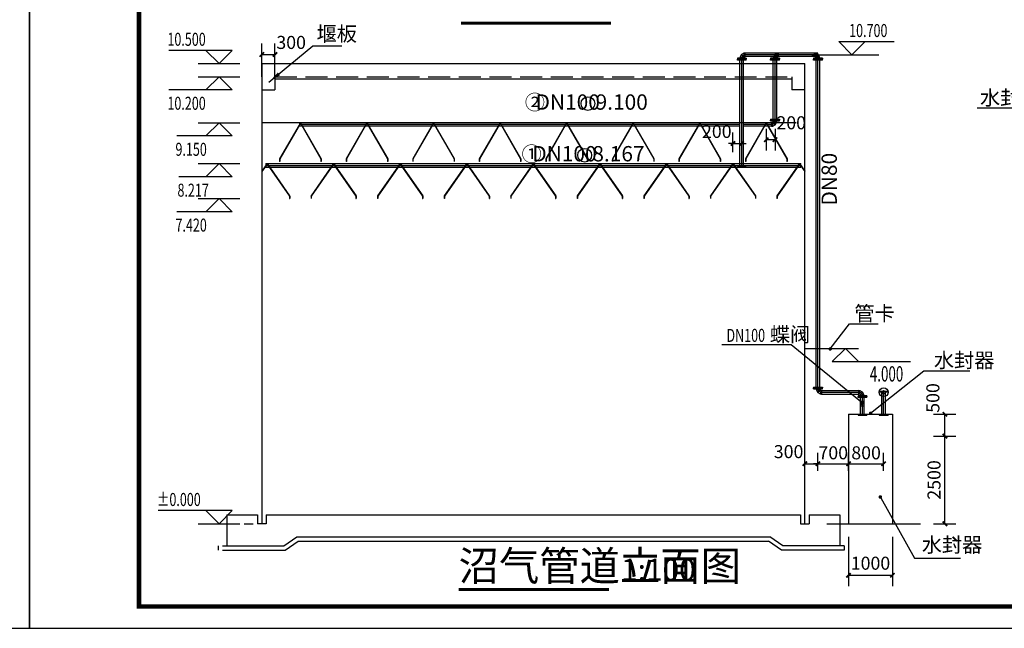
# Model space of a CAD drawing. Extents: x 350927 to 1211958, y -591585 to -549585.
# Drawn here: x 797471 to 819956, y -579285 to -565399 of the extents above; entities that cross this region are included whole.
import ezdxf
from ezdxf.enums import TextEntityAlignment as Align

# ---------------------------------------------------------------- set-up
doc = ezdxf.new("R2010")
doc.units = 0
doc.header["$LTSCALE"] = 1000
doc.header["$MEASUREMENT"] = 0
doc.linetypes.add('DASH', pattern=[0.35, 0.25, -0.1])
for name, color, linetype in [('DIM_ELEV', 3, 'Continuous'), ('DIM_LEAD', 3, 'Continuous'), ('DIM_SYMB', 3, 'Continuous'), ('EQUIP_阀门', 7, 'Continuous'), ('PIPE-双管', 4, 'Continuous'), ('PUB_DIM', 3, 'Continuous'), ('PUB_TEXT', 7, 'Continuous'), ('PUB_TITLE', 4, 'Continuous'), ('TEXT_污水', 7, 'Continuous'), ('TWT_DIM', 3, 'Continuous'), ('TWT_DOTE', 5, 'Continuous'), ('TWT_ELEV', 3, 'Continuous'), ('TWT_LEAD', 3, 'Continuous'), ('TWT_TEXT', 7, 'Continuous'), ('污水管线', 4, 'Continuous'), ('管线', 4, 'Continuous'), ('轮廓线', 140, 'Continuous')]:
    doc.layers.add(name, color=color, linetype=linetype)
doc.layers.add('设备', color=7, linetype='Continuous', lineweight=30)
doc.styles.add('_TCH_DIM', font='SIMPLEX', dxfattribs={"bigfont": 'GBCBIG'})
doc.styles.add('_TCH_DIM_T3', font='SIMPLEX', dxfattribs={"width": 0.705882, "bigfont": 'GBCBIG'})
doc.styles.add('_TWT_DIM_ELE', font='SIMPLEX', dxfattribs={"width": 0.8, "height": 3.5, "bigfont": 'HZTXT'})
doc.styles.get("Standard").update_dxf_attribs({"font": 'gbenor.shx', "bigfont": 'gbcbig.shx'})
doc.dimstyles.new('_TCH_ARCH&&100', dxfattribs={"dimtxt": 297.5, "dimasz": 100, "dimexe": 250, "dimexo": 300, "dimgap": 126.25, "dimtad": 1, "dimdec": 0, "dimzin": 0, "dimdsep": 46, "dimtxsty": '_TCH_DIM_T3', "dimblk": 'ARCHTICK', "dimcen": 0.09, "dimclrt": 7, "dimazin": 2, "dimtfac": 1, "dimtdec": 0, "dimtix": 1, "dimtmove": 2, "dimatfit": 3, "dimfxl": 1, "dimtolj": 1, "dimtzin": 0, "dimarcsym": 0})
doc.dimstyles.new('_TWT_ARCH&&100', dxfattribs={"dimtxt": 297.5, "dimasz": 100, "dimexe": 250, "dimexo": 300, "dimgap": 100, "dimtad": 1, "dimdec": 0, "dimzin": 0, "dimdsep": 46, "dimtxsty": '_TCH_DIM_T3', "dimblk": 'ARCHTICK', "dimcen": 0.09, "dimclrt": 7, "dimazin": 2, "dimtfac": 1, "dimtdec": 0, "dimtix": 1, "dimtmove": 2, "dimatfit": 3, "dimfxl": 1, "dimtolj": 1, "dimtzin": 0, "dimarcsym": 0})

# ---------------------------------------------------------------- blocks, each defined once
blk = doc.blocks.new('_ArchTick')
at = {"color": 0, "linetype": 'ByBlock', "const_width": 0.4}
blk.add_lwpolyline([(-0.5, -0.5), (0.5, 0.5)], dxfattribs=at)
blk = doc.blocks.new('*D105')
at = {"layer": 'Defpoints', "color": 0}
for p in [(816400, -576900), (817400, -576900), (817400, -578076)]:
    blk.add_point(p, dxfattribs=at)
at = {"layer": 'PUB_DIM', "color": 0, "lineweight": -2}
for p, q in [((816400, -577200), (816400, -578326)), ((817400, -577200), (817400, -578326)), ((816400, -578076), (817400, -578076))]:
    blk.add_line(p, q, dxfattribs=at)
at = {"layer": 'PUB_DIM', "color": 0, "lineweight": -2, "xscale": 100, "yscale": 100, "zscale": 100, "rotation": 180}
blk.add_blockref('_ArchTick', (816400, -578076), dxfattribs=at)
at = {"layer": 'PUB_DIM', "color": 0, "lineweight": -2, "xscale": 100, "yscale": 100, "zscale": 100}
blk.add_blockref('_ArchTick', (817400, -578076), dxfattribs=at)
at = {"layer": 'PUB_DIM', "color": 7, "insert": (816900, -577800), "char_height": 297.5, "attachment_point": 5, "style": '_TCH_DIM_T3'}
blk.add_mtext('\\A1;1000', dxfattribs=at)
blk = doc.blocks.new('*D233')
at = {"layer": 'Defpoints', "color": 0}
for p in [(814520, -567590), (814720, -567590), (814720, -568136)]:
    blk.add_point(p, dxfattribs=at)
at = {"layer": 'TWT_DIM', "color": 0, "lineweight": -2}
for p, q in [((814520, -567890), (814520, -568386)), ((814720, -567890), (814720, -568386)), ((814520, -568136), (814720, -568136))]:
    blk.add_line(p, q, dxfattribs=at)
at = {"layer": 'TWT_DIM', "color": 0, "lineweight": -2, "xscale": 100, "yscale": 100, "zscale": 100, "rotation": 180}
blk.add_blockref('_ArchTick', (814520, -568136), dxfattribs=at)
at = {"layer": 'TWT_DIM', "color": 0, "lineweight": -2, "xscale": 100, "yscale": 100, "zscale": 100}
blk.add_blockref('_ArchTick', (814720, -568136), dxfattribs=at)
at = {"layer": 'TWT_DIM', "color": 7, "insert": (815090, -567751), "char_height": 297.5, "attachment_point": 5, "style": '_TCH_DIM_T3'}
blk.add_mtext('\\A1;200', dxfattribs=at)
blk = doc.blocks.new('*D234')
at = {"layer": 'Defpoints', "color": 0}
for p in [(813960, -568223), (813760, -568723), (813960, -568723)]:
    blk.add_point(p, dxfattribs=at)
at = {"layer": 'TWT_DIM', "color": 0, "lineweight": -2}
for p, q in [((813760, -568423), (813760, -567973)), ((813960, -568423), (813960, -567973)), ((813760, -568223), (813660, -568223)), ((813760, -568223), (813960, -568223)), ((813960, -568223), (814060, -568223))]:
    blk.add_line(p, q, dxfattribs=at)
at = {"layer": 'TWT_DIM', "color": 0, "lineweight": -2, "xscale": 100, "yscale": 100, "zscale": 100}
blk.add_blockref('_ArchTick', (813760, -568223), dxfattribs=at)
at = {"layer": 'TWT_DIM', "color": 0, "lineweight": -2, "xscale": 100, "yscale": 100, "zscale": 100, "rotation": 180}
blk.add_blockref('_ArchTick', (813960, -568223), dxfattribs=at)
at = {"layer": 'TWT_DIM', "color": 7, "insert": (813390, -567948), "char_height": 297.5, "attachment_point": 5, "style": '_TCH_DIM_T3'}
blk.add_mtext('\\A1;200', dxfattribs=at)
blk = doc.blocks.new('*D235')
at = {"layer": 'Defpoints', "color": 0}
for p in [(818040, -574900), (818600, -574900), (818040, -576900)]:
    blk.add_point(p, dxfattribs=at)
at = {"layer": 'TWT_DIM', "color": 0, "lineweight": -2}
for p, q in [((818340, -574900), (818850, -574900)), ((818600, -576900), (818600, -574900)), ((818340, -576900), (818850, -576900))]:
    blk.add_line(p, q, dxfattribs=at)
at = {"layer": 'TWT_DIM', "color": 0, "lineweight": -2, "xscale": 100, "yscale": 100, "zscale": 100}
for p, rotation in [((818600, -574900), 90), ((818600, -576900), 270)]:
    blk.add_blockref('_ArchTick', p, dxfattribs=dict(at, rotation=rotation))
at = {"layer": 'TWT_DIM', "color": 7, "insert": (818351, -575900), "char_height": 297.5, "attachment_point": 5, "rotation": 90, "style": '_TCH_DIM_T3'}
blk.add_mtext('\\A1;2500', dxfattribs=at)
blk = doc.blocks.new('*D236')
at = {"layer": 'Defpoints', "color": 0}
for p in [(818040, -574400), (818600, -574400), (818040, -574900)]:
    blk.add_point(p, dxfattribs=at)
at = {"layer": 'TWT_DIM', "color": 0, "lineweight": -2}
for p, q in [((818340, -574400), (818850, -574400)), ((818600, -574900), (818600, -574400)), ((818340, -574900), (818850, -574900))]:
    blk.add_line(p, q, dxfattribs=at)
at = {"layer": 'TWT_DIM', "color": 0, "lineweight": -2, "xscale": 100, "yscale": 100, "zscale": 100}
for p, rotation in [((818600, -574400), 90), ((818600, -574900), 270)]:
    blk.add_blockref('_ArchTick', p, dxfattribs=dict(at, rotation=rotation))
at = {"layer": 'TWT_DIM', "color": 7, "insert": (818325, -574030), "char_height": 297.5, "attachment_point": 5, "rotation": 90, "style": '_TCH_DIM_T3'}
blk.add_mtext('\\A1;500', dxfattribs=at)
blk = doc.blocks.new('*D237')
at = {"layer": 'Defpoints', "color": 0}
for p in [(817200, -575529), (816400, -575990), (817200, -575990)]:
    blk.add_point(p, dxfattribs=at)
at = {"layer": 'TWT_DIM', "color": 0, "lineweight": -2}
for p, q in [((816400, -575690), (816400, -575279)), ((817200, -575690), (817200, -575279)), ((816400, -575529), (817200, -575529))]:
    blk.add_line(p, q, dxfattribs=at)
at = {"layer": 'TWT_DIM', "color": 0, "lineweight": -2, "xscale": 100, "yscale": 100, "zscale": 100, "rotation": 180}
blk.add_blockref('_ArchTick', (816400, -575529), dxfattribs=at)
at = {"layer": 'TWT_DIM', "color": 0, "lineweight": -2, "xscale": 100, "yscale": 100, "zscale": 100}
blk.add_blockref('_ArchTick', (817200, -575529), dxfattribs=at)
at = {"layer": 'TWT_DIM', "color": 7, "insert": (816800, -575281), "char_height": 297.5, "attachment_point": 5, "style": '_TCH_DIM_T3'}
blk.add_mtext('\\A1;800', dxfattribs=at)
blk = doc.blocks.new('*D238')
at = {"layer": 'Defpoints', "color": 0}
for p in [(816400, -575529), (815700, -575990), (816400, -575990)]:
    blk.add_point(p, dxfattribs=at)
at = {"layer": 'TWT_DIM', "color": 0, "lineweight": -2}
for p, q in [((815700, -575690), (815700, -575279)), ((816400, -575690), (816400, -575279)), ((815700, -575529), (815600, -575529)), ((815700, -575529), (816400, -575529)), ((816400, -575529), (816500, -575529))]:
    blk.add_line(p, q, dxfattribs=at)
at = {"layer": 'TWT_DIM', "color": 0, "lineweight": -2, "xscale": 100, "yscale": 100, "zscale": 100}
blk.add_blockref('_ArchTick', (815700, -575529), dxfattribs=at)
at = {"layer": 'TWT_DIM', "color": 0, "lineweight": -2, "xscale": 100, "yscale": 100, "zscale": 100, "rotation": 180}
blk.add_blockref('_ArchTick', (816400, -575529), dxfattribs=at)
at = {"layer": 'TWT_DIM', "color": 7, "insert": (816050, -575281), "char_height": 297.5, "attachment_point": 5, "style": '_TCH_DIM_T3'}
blk.add_mtext('\\A1;700', dxfattribs=at)
blk = doc.blocks.new('*D239')
at = {"layer": 'Defpoints', "color": 0}
for p in [(815700, -575529), (815400, -575990), (815700, -575990)]:
    blk.add_point(p, dxfattribs=at)
at = {"layer": 'TWT_DIM', "color": 0, "lineweight": -2}
for p, q in [((815400, -575690), (815400, -575279)), ((815700, -575690), (815700, -575279)), ((815400, -575529), (815700, -575529))]:
    blk.add_line(p, q, dxfattribs=at)
at = {"layer": 'TWT_DIM', "color": 0, "lineweight": -2, "xscale": 100, "yscale": 100, "zscale": 100, "rotation": 180}
blk.add_blockref('_ArchTick', (815400, -575529), dxfattribs=at)
at = {"layer": 'TWT_DIM', "color": 0, "lineweight": -2, "xscale": 100, "yscale": 100, "zscale": 100}
blk.add_blockref('_ArchTick', (815700, -575529), dxfattribs=at)
at = {"layer": 'TWT_DIM', "color": 7, "insert": (815030, -575254), "char_height": 297.5, "attachment_point": 5, "style": '_TCH_DIM_T3'}
blk.add_mtext('\\A1;300', dxfattribs=at)
blk = doc.blocks.new('*D240')
at = {"layer": 'Defpoints', "color": 0}
for p in [(803300, -566193), (803000, -567000), (803300, -567000)]:
    blk.add_point(p, dxfattribs=at)
at = {"layer": 'PUB_DIM', "color": 0, "lineweight": -2}
for p, q in [((803000, -566700), (803000, -565943)), ((803300, -566700), (803300, -565943)), ((803000, -566193), (803300, -566193))]:
    blk.add_line(p, q, dxfattribs=at)
at = {"layer": 'PUB_DIM', "color": 0, "lineweight": -2, "xscale": 100, "yscale": 100, "zscale": 100, "rotation": 180}
blk.add_blockref('_ArchTick', (803000, -566193), dxfattribs=at)
at = {"layer": 'PUB_DIM', "color": 0, "lineweight": -2, "xscale": 100, "yscale": 100, "zscale": 100}
blk.add_blockref('_ArchTick', (803300, -566193), dxfattribs=at)
at = {"layer": 'PUB_DIM', "color": 7, "insert": (803670, -565918), "char_height": 297.5, "attachment_point": 5, "style": '_TCH_DIM_T3'}
blk.add_mtext('\\A1;300', dxfattribs=at)
blk = doc.blocks.new('$VALVE$00000642')
for p, q in [((-0.87, 0.5), (0.87, 0.5)), ((-0.87, 0.5), (0.87, -0.5)), ((-0.87, 0.5), (-0.87, -0.5)), ((0.87, 0.5), (0.87, -0.5)), ((-0.87, -0.5), (0.87, -0.5))]:
    blk.add_line(p, q)
at = {"const_width": 0.146}
blk.add_lwpolyline([(-0.07, 0, 1), (0.07, 0, 1)], format="xyb", close=True, dxfattribs=at)
for p in [(-0.87, 0), (0.87, 0)]:
    blk.add_point(p)
at = {"color": 7, "flags": 9}
for tag in ['YSIZE', 'XSIZE']:
    blk.add_attdef(tag, (0, 0), '', height=0.00347, dxfattribs=at)

msp = doc.modelspace()

# ---------------------------------------------------------------- hatches: boundary and pattern name
at = {"layer": '设备', "lineweight": -3}
for points in [[(803406.304, -568571.332, 0.131652498), (803405.5, -568574.332), (803411.5, -568574.332)], [(804354.696, -568571.332), (804349.5, -568574.332), (804355.5, -568574.332, 0.131652498)], [(804926.304, -568571.332, 0.131652498), (804925.5, -568574.332), (804931.5, -568574.332)], [(805874.696, -568571.332), (805869.5, -568574.332), (805875.5, -568574.332, 0.131652498)], [(806446.304, -568571.332, 0.131652498), (806445.5, -568574.332), (806451.5, -568574.332)], [(807394.696, -568571.332), (807389.5, -568574.332), (807395.5, -568574.332, 0.131652498)], [(807966.304, -568571.332, 0.131652498), (807965.5, -568574.332), (807971.5, -568574.332)], [(808914.696, -568571.332), (808909.5, -568574.332), (808915.5, -568574.332, 0.131652498)], [(809486.304, -568571.332, 0.131652498), (809485.5, -568574.332), (809491.5, -568574.332)], [(810434.696, -568571.332), (810429.5, -568574.332), (810435.5, -568574.332, 0.131652498)], [(811006.304, -568571.332, 0.131652498), (811005.5, -568574.332), (811011.5, -568574.332)], [(811954.696, -568571.332), (811949.5, -568574.332), (811955.5, -568574.332, 0.131652498)], [(812526.304, -568571.332, 0.131652498), (812525.5, -568574.332), (812531.5, -568574.332)], [(813474.696, -568571.332), (813469.5, -568574.332), (813475.5, -568574.332, 0.131652498)], [(814046.304, -568571.332, 0.131652498), (814045.5, -568574.332), (814051.5, -568574.332)], [(814994.696, -568571.332), (814989.5, -568574.332), (814995.5, -568574.332, 0.131652498)]]:
    msp.add_hatch(color=1, dxfattribs=at).paths.add_polyline_path(points)
h = msp.add_hatch(color=5, dxfattribs=at)
h.paths.add_polyline_path([(815795.415, -569218.411), (815790.5, -569221.853), (815796.5, -569221.853, 0.153914721)])
h.paths.add_polyline_path([(814765.147, -569218.411, 0.153914721), (814764.062, -569221.853), (814770.062, -569221.853)])
h = msp.add_hatch(color=5, dxfattribs=at)
h.paths.add_polyline_path([(805155.415, -569418.411), (805150.5, -569421.853), (805156.5, -569421.853, 0.153914721)])
h.paths.add_polyline_path([(804125.147, -569418.411, 0.153914721), (804124.062, -569421.853), (804130.062, -569421.853)])
h = msp.add_hatch(color=5, dxfattribs=at)
h.paths.add_polyline_path([(806675.415, -569418.411), (806670.5, -569421.853), (806676.5, -569421.853, 0.153914721)])
h.paths.add_polyline_path([(805645.147, -569418.411, 0.153914721), (805644.062, -569421.853), (805650.062, -569421.853)])
h = msp.add_hatch(color=5, dxfattribs=at)
h.paths.add_polyline_path([(808195.415, -569418.411), (808190.5, -569421.853), (808196.5, -569421.853, 0.153914721)])
h.paths.add_polyline_path([(807165.147, -569418.411, 0.153914721), (807164.062, -569421.853), (807170.062, -569421.853)])
h = msp.add_hatch(color=5, dxfattribs=at)
h.paths.add_polyline_path([(809715.415, -569418.411), (809710.5, -569421.853), (809716.5, -569421.853, 0.153914721)])
h.paths.add_polyline_path([(808685.147, -569418.411, 0.153914721), (808684.062, -569421.853), (808690.062, -569421.853)])
h = msp.add_hatch(color=5, dxfattribs=at)
h.paths.add_polyline_path([(811235.415, -569418.411), (811230.5, -569421.853), (811236.5, -569421.853, 0.153914721)])
h.paths.add_polyline_path([(810205.147, -569418.411, 0.153914721), (810204.062, -569421.853), (810210.062, -569421.853)])
h = msp.add_hatch(color=5, dxfattribs=at)
h.paths.add_polyline_path([(812755.415, -569418.411), (812750.5, -569421.853), (812756.5, -569421.853, 0.153914721)])
h.paths.add_polyline_path([(811725.147, -569418.411, 0.153914721), (811724.062, -569421.853), (811730.062, -569421.853)])
h = msp.add_hatch(color=5, dxfattribs=at)
h.paths.add_polyline_path([(814275.415, -569418.411), (814270.5, -569421.853), (814276.5, -569421.853, 0.153914721)])
h.paths.add_polyline_path([(813245.147, -569418.411, 0.153914721), (813244.062, -569421.853), (813250.062, -569421.853)])

# ---------------------------------------------------------------- linework, layer by layer
for p, q in [((803000.5, -566400), (803000.5, -576900)), ((815599.262, -572900, 2127.741), (816400.997, -572900, 2127.741)), ((816400.052, -574400), (816400.052, -576900)), ((816400.052, -574400), (817400.052, -574400)), ((817400.052, -574400), (817400.052, -576900)), ((815900.5, -576900), (818040.396, -576900))]:
    msp.add_line(p, q)
at = {"color": 5, "lineweight": -3}
for p, q in [((803630.5, -569479.961), (803636.5, -569479.961)), ((804130.062, -569479.961), (804124.062, -569479.961)), ((805150.5, -569479.961), (805156.5, -569479.961)), ((805650.062, -569479.961), (805644.062, -569479.961)), ((806670.5, -569479.961), (806676.5, -569479.961)), ((807170.062, -569479.961), (807164.062, -569479.961)), ((808190.5, -569479.961), (808196.5, -569479.961)), ((808690.062, -569479.961), (808684.062, -569479.961)), ((809710.5, -569479.961), (809716.5, -569479.961)), ((810210.062, -569479.961), (810204.062, -569479.961)), ((811230.5, -569479.961), (811236.5, -569479.961)), ((811730.062, -569479.961), (811724.062, -569479.961)), ((812750.5, -569479.961), (812756.5, -569479.961)), ((813250.062, -569479.961), (813244.062, -569479.961)), ((814270.5, -569479.961), (814276.5, -569479.961)), ((814770.062, -569479.961), (814764.062, -569479.961))]:
    msp.add_line(p, q, dxfattribs=at)
at = {"layer": 'DIM_ELEV'}
for p, q in [((816476.667, -566200), (816176.667, -565900)), ((816176.667, -565900), (817442.667, -565900)), ((816476.667, -566200), (816776.667, -565900)), ((802324.486, -566100), (800874.486, -566100)), ((802024.486, -566400), (801724.486, -566100)), ((802024.486, -566400), (802324.486, -566100)), ((802024.486, -566700), (801724.486, -567000)), ((802024.486, -566700), (802324.486, -567000)), ((802324.486, -567000), (800874.486, -567000)), ((802024.486, -567750), (801724.486, -568050)), ((802024.486, -567750), (802324.486, -568050)), ((802324.486, -568050), (801058.486, -568050)), ((802024.486, -568682.724), (801724.486, -568982.724)), ((802024.486, -568682.724), (802324.486, -568982.724)), ((802324.486, -568982.724), (801104.486, -568982.724)), ((802024.486, -569479.961), (801724.486, -569779.961)), ((802024.486, -569479.961), (802324.486, -569779.961)), ((802324.486, -569779.961), (801058.486, -569779.961)), ((802324.486, -576600), (800632.986, -576600)), ((802024.486, -576900), (801724.486, -576600)), ((802024.486, -576900), (802324.486, -576600))]:
    msp.add_line(p, q, dxfattribs=at)
at = {"layer": 'DIM_LEAD'}
for p, q in [((803160.5, -566825.5), (804163.836, -565994.362)), ((804163.836, -565994.362), (804829.562, -565994.362))]:
    msp.add_line(p, q, dxfattribs=at)
msp.add_lwpolyline([(803160.5, -566825.5, 0, 80, 0), (803391.529, -566634.121, 0, 0, 0)], format="xyseb", dxfattribs=at)
at = {"layer": 'DIM_SYMB', "const_width": 70}
for points in [[(807545.787, -565479.408), (810977.277, -565479.408)], [(807493.534, -578398.723), (810925.023, -578398.723)]]:
    msp.add_lwpolyline(points, dxfattribs=at)
at = {"layer": 'PIPE-双管'}
for p, q in [((814009.223, -566164.089, 2000), (813955.428, -566195.147, 2000)), ((814040.281, -566160, 2000), (814009.223, -566164.089, 2000)), ((814029.928, -566241.363, 2000), (814009.223, -566164.089, 2000)), ((815700.5, -566160), (814040.281, -566160)), ((814040.281, -566240, 2000), (814040.281, -566160, 2000)), ((814769.441, -566164.089, 1000), (814715.647, -566195.147, 1000)), ((814800.5, -566160, 1000), (814769.441, -566164.089, 1000)), ((814790.147, -566241.363, 1000), (814769.441, -566164.089, 1000)), ((815620.5, -566160), (814800.5, -566160)), ((814800.5, -566240, 1000), (814800.5, -566160, 1000)), ((815620.5, -566160, 1000), (815620.5, -566240, 1000)), ((815651.558, -566164.089, 1000), (815620.5, -566160, 1000)), ((815620.5, -566240, 1000), (815620.5, -566160, 1000)), ((815630.853, -566241.363, 1000), (815651.558, -566164.089, 1000)), ((815705.353, -566195.147, 1000), (815651.558, -566164.089, 1000)), ((815700.5, -566240, 2000), (815700.5, -566160, 2000)), ((814060.281, -566280, 2000), (813860.281, -566280, 2000)), ((813860.281, -566280, 2000), (813860.281, -566300, 2000)), ((814060.281, -566300, 2000), (813860.281, -566300, 2000)), ((813860.281, -566320, 2000), (813860.281, -566300, 2000)), ((814060.281, -566320, 2000), (813860.281, -566320, 2000)), ((813924.37, -566248.942, 2000), (813920.281, -566280, 2000)), ((814000.281, -566280, 2000), (813920.281, -566280, 2000)), ((813920.281, -568722.763), (813920.281, -566320)), ((813955.428, -566195.147, 2000), (813924.37, -566248.942, 2000)), ((814001.644, -566269.647, 2000), (813924.37, -566248.942, 2000)), ((814011.997, -566251.716, 2000), (813955.428, -566195.147, 2000)), ((814001.644, -566269.647, 2000), (814000.281, -566280, 2000)), ((814000.281, -568722.763), (814000.281, -566320)), ((814011.997, -566251.716, 2000), (814001.644, -566269.647, 2000)), ((814029.928, -566241.363, 2000), (814011.997, -566251.716, 2000)), ((814040.281, -566240, 2000), (814029.928, -566241.363, 2000)), ((815700.5, -566240), (814040.281, -566240)), ((814060.281, -566280, 2000), (814060.281, -566300, 2000)), ((814060.281, -566320, 2000), (814060.281, -566300, 2000)), ((814820.5, -566280, 1000), (814620.5, -566280, 1000)), ((814620.5, -566280, 1000), (814620.5, -566300, 1000)), ((814820.5, -566300, 1000), (814620.5, -566300, 1000)), ((814620.5, -566320, 1000), (814620.5, -566300, 1000)), ((814820.5, -566320, 1000), (814620.5, -566320, 1000)), ((814684.589, -566248.942, 1000), (814680.5, -566280, 1000)), ((814760.5, -566280, 1000), (814680.5, -566280, 1000)), ((814680.5, -567670.039), (814680.5, -566320)), ((814715.647, -566195.147, 1000), (814684.589, -566248.942, 1000)), ((814761.863, -566269.647, 1000), (814684.589, -566248.942, 1000)), ((814772.215, -566251.716, 1000), (814715.647, -566195.147, 1000)), ((814761.863, -566269.647, 1000), (814760.5, -566280, 1000)), ((814760.5, -567670.039), (814760.5, -566320)), ((814772.215, -566251.716, 1000), (814761.863, -566269.647, 1000)), ((814790.147, -566241.363, 1000), (814772.215, -566251.716, 1000)), ((814800.5, -566240, 1000), (814790.147, -566241.363, 1000)), ((815620.5, -566240), (814800.5, -566240)), ((814820.5, -566280, 1000), (814820.5, -566300, 1000)), ((814820.5, -566320, 1000), (814820.5, -566300, 1000)), ((815800.5, -566280, 1000), (815600.5, -566280, 1000)), ((815600.5, -566280, 1000), (815600.5, -566300, 1000)), ((815800.5, -566300, 1000), (815600.5, -566300, 1000)), ((815600.5, -566320, 1000), (815600.5, -566300, 1000)), ((815800.5, -566320, 1000), (815600.5, -566320, 1000)), ((815630.853, -566241.363, 1000), (815620.5, -566240, 1000)), ((815648.784, -566251.716, 1000), (815630.853, -566241.363, 1000)), ((815648.784, -566251.716, 1000), (815705.353, -566195.147, 1000)), ((815659.137, -566269.647, 1000), (815648.784, -566251.716, 1000)), ((815659.137, -566269.647, 1000), (815736.411, -566248.942, 1000)), ((815660.5, -566280, 1000), (815659.137, -566269.647, 1000)), ((815660.5, -573780), (815660.5, -566320)), ((815736.411, -566248.942, 1000), (815705.353, -566195.147, 1000)), ((815740.5, -566280, 1000), (815736.411, -566248.942, 1000)), ((815740.5, -573780), (815740.5, -566320)), ((815800.5, -566280, 1000), (815800.5, -566300, 1000)), ((815800.5, -566320, 1000), (815800.5, -566300, 1000)), ((814620.5, -567670.039, 1000), (814620.5, -567690.039, 1000)), ((814620.5, -567670.039, 1000), (814820.5, -567670.039, 1000)), ((814620.5, -567710.039, 1000), (814620.5, -567690.039, 1000)), ((814620.5, -567690.039, 1000), (814820.5, -567690.039, 1000)), ((814620.5, -567710.039, 1000), (814820.5, -567710.039, 1000)), ((814640.5, -567750.039, 1000), (814650.853, -567748.676, 1000)), ((814650.853, -567748.676, 1000), (814668.784, -567738.323, 1000)), ((814650.853, -567748.676, 1000), (814671.558, -567825.95, 1000)), ((814668.784, -567738.323, 1000), (814679.137, -567720.392, 1000)), ((814668.784, -567738.323, 1000), (814725.353, -567794.892, 1000)), ((814679.137, -567720.392, 1000), (814680.5, -567710.039, 1000)), ((814679.137, -567720.392, 1000), (814756.411, -567741.097, 1000)), ((814680.5, -567710.039, 1000), (814760.5, -567710.039, 1000)), ((814725.353, -567794.892, 1000), (814756.411, -567741.097, 1000)), ((814756.411, -567741.097, 1000), (814760.5, -567710.039, 1000)), ((814820.5, -567670.039, 1000), (814820.5, -567690.039, 1000)), ((814820.5, -567710.039, 1000), (814820.5, -567690.039, 1000)), ((813920.281, -567750.039), (803857.383, -567750.039)), ((803857.383, -567750.039, 1000), (803857.383, -567830.039, 1000)), ((813920.281, -567830.039), (803857.383, -567830.039)), ((814640.5, -567750.039), (814000.281, -567750.039)), ((814640.5, -567830.039), (814000.281, -567830.039)), ((814640.5, -567750.039, 1000), (814640.5, -567830.039, 1000)), ((814640.5, -567830.039, 1000), (814671.558, -567825.95, 1000)), ((814671.558, -567825.95, 1000), (814725.353, -567794.892, 1000)), ((803092.245, -568682.763), (815308.317, -568682.763)), ((803092.245, -568682.763, 2000), (803092.245, -568762.763, 2000)), ((803092.245, -568762.763), (815308.317, -568762.763)), ((813860.281, -568722.763, 2000), (814060.281, -568722.763, 2000)), ((813860.281, -568722.763, 2000), (813860.281, -568742.763, 2000)), ((813860.281, -568742.763, 2000), (814060.281, -568742.763, 2000)), ((814060.281, -568722.763, 2000), (814060.281, -568742.763, 2000)), ((815308.317, -568762.763, 2000), (815308.317, -568682.763, 2000)), ((815600.5, -573780, 1000), (815600.5, -573800, 1000)), ((815600.5, -573780, 1000), (815800.5, -573780, 1000)), ((815600.5, -573820, 1000), (815600.5, -573800, 1000)), ((815600.5, -573800, 1000), (815800.5, -573800, 1000)), ((815600.5, -573820, 1000), (815800.5, -573820, 1000)), ((815660.5, -573820, 1000), (815664.589, -573851.058, 1000)), ((815740.5, -573820, 1000), (815741.863, -573830.353, 1000)), ((815800.5, -573780, 1000), (815800.5, -573800, 1000)), ((815800.5, -573820, 1000), (815800.5, -573800, 1000)), ((815741.863, -573830.353, 1000), (815664.589, -573851.058, 1000)), ((815664.589, -573851.058, 1000), (815695.647, -573904.853, 1000)), ((815752.215, -573848.284, 1000), (815695.647, -573904.853, 1000)), ((815695.647, -573904.853, 1000), (815749.441, -573935.911, 1000)), ((815741.863, -573830.353, 1000), (815752.215, -573848.284, 1000)), ((815770.147, -573858.637, 1000), (815749.441, -573935.911, 1000)), ((815749.441, -573935.911, 1000), (815780.5, -573940, 1000)), ((815752.215, -573848.284, 1000), (815770.147, -573858.637, 1000)), ((815770.147, -573858.637, 1000), (815780.5, -573860, 1000)), ((815780.5, -573860), (816635.052, -573860)), ((815780.5, -573940, 1000), (815780.5, -573860, 1000)), ((815780.5, -573860, 1000), (815780.5, -573940, 1000)), ((815780.5, -573940), (816635.052, -573940)), ((816815.052, -573980, 1000), (816615.052, -573980, 1000)), ((816615.052, -573980, 1000), (816615.052, -574000, 1000)), ((816815.052, -574000, 1000), (816615.052, -574000, 1000)), ((816615.052, -574020, 1000), (816615.052, -574000, 1000)), ((816815.052, -574020, 1000), (816615.052, -574020, 1000)), ((816635.052, -573860, 1000), (816635.052, -573940, 1000)), ((816666.11, -573864.089, 1000), (816635.052, -573860, 1000)), ((816635.052, -573940, 1000), (816635.052, -573860, 1000)), ((816645.404, -573941.363, 1000), (816635.052, -573940, 1000)), ((816645.404, -573941.363, 1000), (816666.11, -573864.089, 1000)), ((816663.336, -573951.716, 1000), (816645.404, -573941.363, 1000)), ((816663.336, -573951.716, 1000), (816719.904, -573895.147, 1000)), ((816673.689, -573969.647, 1000), (816663.336, -573951.716, 1000)), ((816719.904, -573895.147, 1000), (816666.11, -573864.089, 1000)), ((816673.689, -573969.647, 1000), (816750.963, -573948.942, 1000)), ((816675.052, -573980, 1000), (816673.689, -573969.647, 1000)), ((816675.052, -574101.962), (816675.052, -574020)), ((816750.963, -573948.942, 1000), (816719.904, -573895.147, 1000)), ((816755.052, -573980, 1000), (816750.963, -573948.942, 1000)), ((816755.052, -574101.962), (816755.052, -574020)), ((816815.052, -573980, 1000), (816815.052, -574000, 1000)), ((816815.052, -574020, 1000), (816815.052, -574000, 1000)), ((817100.5, -573900, 1000), (817100.5, -573880, 1000)), ((817300.5, -573880, 1000), (817100.5, -573880, 1000)), ((817300.5, -573900, 1000), (817100.5, -573900, 1000)), ((817160.5, -574400), (817160.5, -573900)), ((817240.5, -574400), (817240.5, -573900)), ((817300.5, -573900, 1000), (817300.5, -573880, 1000)), ((816675.052, -574400), (816675.052, -574205.962)), ((816755.052, -574400), (816755.052, -574205.962)), ((816615.052, -574400, 1000), (816815.052, -574400, 1000)), ((816615.052, -574400, 1000), (816615.052, -574420, 1000)), ((816615.052, -574420, 1000), (816815.052, -574420, 1000)), ((816815.052, -574400, 1000), (816815.052, -574420, 1000)), ((817100.5, -574400, 1000), (817300.5, -574400, 1000)), ((817100.5, -574400, 1000), (817100.5, -574420, 1000)), ((817100.5, -574420, 1000), (817300.5, -574420, 1000)), ((817300.5, -574400, 1000), (817300.5, -574420, 1000))]:
    msp.add_line(p, q, dxfattribs=at)
for radius in [100, 40]:
    msp.add_circle((817200.5, -573900), radius, dxfattribs=at)
at = {"layer": 'PUB_TITLE'}
for points in [[(755696, -579285), (797696, -579285), (797696, -549585), (755696, -549585)], [(797696, -579285), (839696, -579285), (839696, -549585), (797696, -549585)]]:
    msp.add_lwpolyline(points, close=True, dxfattribs=at)
at = {"layer": 'PUB_TITLE', "linetype": 'Continuous', "lineweight": -2, "const_width": 100}
msp.add_lwpolyline([(800196, -578785), (839196, -578785), (839196, -550085), (800196, -550085)], close=True, dxfattribs=at)
at = {"layer": 'TEXT_污水', "lineweight": 30}
msp.add_line((815400.5, -572900), (815963.758, -572900, 6029.657), dxfattribs=at)
at = {"layer": 'TWT_DOTE'}
for p, q in [((813960.281, -566280, 2000), (813960.281, -566320, 2000)), ((813960.281, -568722.763), (813960.281, -566320)), ((815700.5, -566200), (814040.281, -566200)), ((814720.5, -566280, 1000), (814720.5, -566320, 1000)), ((814720.5, -567670.039), (814720.5, -566320)), ((815620.5, -566200), (814800.5, -566200)), ((815700.5, -566280, 1000), (815700.5, -566320, 1000)), ((815700.5, -573780), (815700.5, -566320)), ((814720.5, -567710.039, 1000), (814720.5, -567670.039, 1000)), ((813920.281, -567790.039), (803857.383, -567790.039)), ((814640.5, -567790.039), (814000.281, -567790.039)), ((803092.245, -568722.763), (815308.317, -568722.763)), ((815700.5, -573820, 1000), (815700.5, -573780, 1000)), ((815780.5, -573900), (816635.052, -573900)), ((816715.052, -573980, 1000), (816715.052, -574020, 1000)), ((816715.052, -574101.962), (816715.052, -574020)), ((817200.5, -574400), (817200.5, -573900)), ((816715.052, -574400), (816715.052, -574205.962))]:
    msp.add_line(p, q, dxfattribs=at)
for centre, start, end in [((814040.281, -566280, 2000), 90, 180), ((814800.5, -566280, 1000), 90, 180), ((815620.5, -566280, 1000), 0, 90), ((814640.5, -567710.039, 1000), 270, 360), ((815780.5, -573820, 1000), 180, 270), ((816635.052, -573980, 1000), 360, 90)]:
    msp.add_arc(centre, 80, start, end, dxfattribs=at)
at = {"layer": 'TWT_ELEV'}
for p, q in [((816327.245, -572900), (816027.245, -573200)), ((816242.232, -572900), (816627.245, -572900)), ((816327.245, -572900), (816627.245, -573200)), ((816027.245, -573200), (817811.512, -573200))]:
    msp.add_line(p, q, dxfattribs=at)
at = {"layer": 'TWT_LEAD'}
for p, q in [((820240.106, -567418.681), (819338, -567418.681)), ((815979.584, -572912.228), (816421.008, -572340.94)), ((816421.008, -572340.94), (817074.283, -572340.94)), ((815085.957, -572820.136), (813506.753, -572820.136)), ((816715.052, -574149.565), (815085.957, -572820.136)), ((816715.052, -574149.565), (815085.957, -572820.136)), ((816715.052, -574149.565), (815085.957, -572820.136)), ((816903.189, -574379.928), (818121.5, -573407.5)), ((816903.189, -574379.928), (818121.5, -573407.5)), ((816903.189, -574379.928), (818121.5, -573407.5)), ((818121.5, -573407.5), (819167.653, -573407.5)), ((817135.72, -576306.5), (817906.644, -577688.5)), ((817906.644, -577688.5), (818952.796, -577688.5))]:
    msp.add_line(p, q, dxfattribs=at)
at = {"layer": 'TWT_LEAD', "const_width": 40}
for points in [[(815967.355, -572928.054, 1), (815991.812, -572896.402, 1)], [(816730.547, -574162.21, 1), (816699.556, -574136.92, 1)], [(816730.547, -574162.21, 1), (816699.556, -574136.92, 1)], [(816730.547, -574162.21, 1), (816699.556, -574136.92, 1)], [(816887.558, -574392.404, 1), (816918.82, -574367.451, 1)], [(816887.558, -574392.404, 1), (816918.82, -574367.451, 1)], [(816887.558, -574392.404, 1), (816918.82, -574367.451, 1)], [(817115.801, -576270.643, 1), (817132.013, -576307.21, 1)], [(817115.801, -576270.643, 1), (817132.013, -576307.21, 1)]]:
    msp.add_lwpolyline(points, format="xyb", close=True, dxfattribs=at)
at = {"layer": 'TWT_TEXT'}
for centre in [(810447.269, -567313.124, 1101.909), (810373.113, -568492.306, 101.909)]:
    msp.add_circle(centre, 157.5, dxfattribs=at)
at = {"layer": '污水管线', "color": 1, "lineweight": -3}
for p, q in [((803880.5, -567762), (803880.5, -567750)), ((805400.5, -567762), (805400.5, -567750)), ((806920.5, -567762), (806920.5, -567750)), ((808440.5, -567762), (808440.5, -567750)), ((809960.5, -567762), (809960.5, -567750)), ((811480.5, -567762), (811480.5, -567750)), ((813000.5, -567762), (813000.5, -567750)), ((814520.5, -567762), (814520.5, -567750))]:
    msp.add_line(p, q, dxfattribs=at)
at = {"layer": '管线', "lineweight": -3}
for p, q in [((803000.5, -566400), (815400.5, -566400)), ((815400.5, -576900), (815400.5, -566400)), ((815200.5, -567750), (803000.5, -567750)), ((803000.5, -568150), (803000.5, -574338.761)), ((802200.5, -576700), (802200.5, -577400)), ((802200.5, -576700), (802900.5, -576700)), ((802900.5, -576700), (802900.5, -576900)), ((803100.5, -576700), (815300.5, -576700)), ((803100.5, -576700), (803100.5, -576900)), ((815300.5, -576700), (815300.5, -576900)), ((815500.5, -576700), (815500.5, -576900)), ((815500.5, -576700), (816200.5, -576700)), ((816200.5, -576700), (816200.5, -577400)), ((802600.5, -576900), (802800.5, -576900)), ((802600.5, -576900), (802800.5, -576900)), ((803100.5, -576900), (802900.5, -576900)), ((815300.5, -576900), (815500.5, -576900)), ((802000.5, -577400), (802000.5, -577500)), ((802100.5, -577400), (803500.5, -577400)), ((803500.5, -577400), (803800.5, -577200)), ((803530.777, -577500), (803830.777, -577300)), ((803800.5, -577200), (814600.5, -577200)), ((803830.777, -577300), (814570.222, -577300)), ((814870.222, -577500), (814570.222, -577300)), ((814900.5, -577400), (814600.5, -577200)), ((816300.5, -577400), (814900.5, -577400)), ((816300.5, -577400), (816300.5, -577500)), ((802100.5, -577500), (803530.777, -577500)), ((816300.5, -577500), (814870.222, -577500))]:
    msp.add_line(p, q, dxfattribs=at)
at = {"layer": '设备', "color": 1, "lineweight": -3}
for p, q in [((803880.5, -567750), (803406.304, -568571.332)), ((803880.5, -567762), (803411.5, -568574.332)), ((803880.5, -567750), (804354.696, -568571.332)), ((803880.5, -567762), (804349.5, -568574.332)), ((805400.5, -567750), (804926.304, -568571.332)), ((805400.5, -567762), (804931.5, -568574.332)), ((805400.5, -567750), (805874.696, -568571.332)), ((805400.5, -567762), (805869.5, -568574.332)), ((806920.5, -567750), (806446.304, -568571.332)), ((806920.5, -567762), (806451.5, -568574.332)), ((806920.5, -567750), (807394.696, -568571.332)), ((806920.5, -567762), (807389.5, -568574.332)), ((808440.5, -567750), (807966.304, -568571.332)), ((808440.5, -567762), (807971.5, -568574.332)), ((808440.5, -567750), (808914.696, -568571.332)), ((808440.5, -567762), (808909.5, -568574.332)), ((809960.5, -567750), (809486.304, -568571.332)), ((809960.5, -567762), (809491.5, -568574.332)), ((809960.5, -567750), (810434.696, -568571.332)), ((809960.5, -567762), (810429.5, -568574.332)), ((811480.5, -567750), (811006.304, -568571.332)), ((811480.5, -567762), (811011.5, -568574.332)), ((811480.5, -567750), (811954.696, -568571.332)), ((811480.5, -567762), (811949.5, -568574.332)), ((813000.5, -567750), (812526.304, -568571.332)), ((813000.5, -567762), (812531.5, -568574.332)), ((813000.5, -567750), (813474.696, -568571.332)), ((813000.5, -567762), (813469.5, -568574.332)), ((814520.5, -567750), (814046.304, -568571.332)), ((814520.5, -567762), (814051.5, -568574.332)), ((814520.5, -567750), (814994.696, -568571.332)), ((814520.5, -567762), (814989.5, -568574.332)), ((803405.5, -568574.332), (803405.5, -568632.724)), ((803411.5, -568574.332), (803405.5, -568574.332)), ((803411.5, -568632.724), (803405.5, -568632.724)), ((803411.5, -568574.332), (803406.304, -568571.332)), ((803411.5, -568574.332), (803411.5, -568632.724)), ((804349.5, -568574.332), (804354.696, -568571.332)), ((804349.5, -568574.332), (804349.5, -568632.724)), ((804349.5, -568574.332), (804355.5, -568574.332)), ((804355.5, -568632.724), (804349.5, -568632.724)), ((804355.5, -568574.332), (804355.5, -568632.724)), ((804925.5, -568574.332), (804925.5, -568632.724)), ((804931.5, -568574.332), (804925.5, -568574.332)), ((804931.5, -568632.724), (804925.5, -568632.724)), ((804931.5, -568574.332), (804926.304, -568571.332)), ((804931.5, -568574.332), (804931.5, -568632.724)), ((805869.5, -568574.332), (805874.696, -568571.332)), ((805869.5, -568574.332), (805869.5, -568632.724)), ((805869.5, -568574.332), (805875.5, -568574.332)), ((805875.5, -568632.724), (805869.5, -568632.724)), ((805875.5, -568574.332), (805875.5, -568632.724)), ((806445.5, -568574.332), (806445.5, -568632.724)), ((806451.5, -568574.332), (806445.5, -568574.332)), ((806451.5, -568632.724), (806445.5, -568632.724)), ((806451.5, -568574.332), (806446.304, -568571.332)), ((806451.5, -568574.332), (806451.5, -568632.724)), ((807389.5, -568574.332), (807394.696, -568571.332)), ((807389.5, -568574.332), (807389.5, -568632.724)), ((807389.5, -568574.332), (807395.5, -568574.332)), ((807395.5, -568632.724), (807389.5, -568632.724)), ((807395.5, -568574.332), (807395.5, -568632.724)), ((807965.5, -568574.332), (807965.5, -568632.724)), ((807971.5, -568574.332), (807965.5, -568574.332)), ((807971.5, -568632.724), (807965.5, -568632.724)), ((807971.5, -568574.332), (807966.304, -568571.332)), ((807971.5, -568574.332), (807971.5, -568632.724)), ((808909.5, -568574.332), (808914.696, -568571.332)), ((808909.5, -568574.332), (808909.5, -568632.724)), ((808909.5, -568574.332), (808915.5, -568574.332)), ((808915.5, -568632.724), (808909.5, -568632.724)), ((808915.5, -568574.332), (808915.5, -568632.724)), ((809485.5, -568574.332), (809485.5, -568632.724)), ((809491.5, -568574.332), (809485.5, -568574.332)), ((809491.5, -568632.724), (809485.5, -568632.724)), ((809491.5, -568574.332), (809486.304, -568571.332)), ((809491.5, -568574.332), (809491.5, -568632.724)), ((810429.5, -568574.332), (810434.696, -568571.332)), ((810429.5, -568574.332), (810429.5, -568632.724)), ((810429.5, -568574.332), (810435.5, -568574.332)), ((810435.5, -568632.724), (810429.5, -568632.724)), ((810435.5, -568574.332), (810435.5, -568632.724)), ((811005.5, -568574.332), (811005.5, -568632.724)), ((811011.5, -568574.332), (811005.5, -568574.332)), ((811011.5, -568632.724), (811005.5, -568632.724)), ((811011.5, -568574.332), (811006.304, -568571.332)), ((811011.5, -568574.332), (811011.5, -568632.724)), ((811949.5, -568574.332), (811954.696, -568571.332)), ((811949.5, -568574.332), (811949.5, -568632.724)), ((811949.5, -568574.332), (811955.5, -568574.332)), ((811955.5, -568632.724), (811949.5, -568632.724)), ((811955.5, -568574.332), (811955.5, -568632.724)), ((812525.5, -568574.332), (812525.5, -568632.724)), ((812531.5, -568574.332), (812525.5, -568574.332)), ((812531.5, -568632.724), (812525.5, -568632.724)), ((812531.5, -568574.332), (812526.304, -568571.332)), ((812531.5, -568574.332), (812531.5, -568632.724)), ((813469.5, -568574.332), (813474.696, -568571.332)), ((813469.5, -568574.332), (813469.5, -568632.724)), ((813469.5, -568574.332), (813475.5, -568574.332)), ((813475.5, -568632.724), (813469.5, -568632.724)), ((813475.5, -568574.332), (813475.5, -568632.724)), ((814045.5, -568574.332), (814045.5, -568632.724)), ((814051.5, -568574.332), (814045.5, -568574.332)), ((814051.5, -568632.724), (814045.5, -568632.724)), ((814051.5, -568574.332), (814046.304, -568571.332)), ((814051.5, -568574.332), (814051.5, -568632.724)), ((814989.5, -568574.332), (814994.696, -568571.332)), ((814989.5, -568574.332), (814989.5, -568632.724)), ((814989.5, -568574.332), (814995.5, -568574.332)), ((814995.5, -568632.724), (814989.5, -568632.724)), ((814995.5, -568574.332), (814995.5, -568632.724))]:
    msp.add_line(p, q, dxfattribs=at)
at = {"layer": '设备', "color": 5, "lineweight": -3}
for p, q in [((803120.281, -568682.724), (803000.5, -568853.789)), ((803120.281, -568693.185), (803000.5, -568864.25)), ((803120.281, -568682.724), (803635.415, -569418.411)), ((803120.281, -568693.185), (803630.5, -569421.853)), ((804640.281, -568682.724), (804125.147, -569418.411)), ((804640.281, -568693.185), (804130.062, -569421.853)), ((804640.281, -568682.724), (805155.415, -569418.411)), ((804640.281, -568693.185), (805150.5, -569421.853)), ((806160.281, -568682.724), (805645.147, -569418.411)), ((806160.281, -568693.185), (805650.062, -569421.853)), ((806160.281, -568682.724), (806675.415, -569418.411)), ((806160.281, -568693.185), (806670.5, -569421.853)), ((807680.281, -568682.724), (807165.147, -569418.411)), ((807680.281, -568693.185), (807170.062, -569421.853)), ((807680.281, -568682.724), (808195.415, -569418.411)), ((807680.281, -568693.185), (808190.5, -569421.853)), ((809200.281, -568682.724), (808685.147, -569418.411)), ((809200.281, -568693.185), (808690.062, -569421.853)), ((809200.281, -568682.724), (809715.415, -569418.411)), ((809200.281, -568693.185), (809710.5, -569421.853)), ((810720.281, -568682.724), (810205.147, -569418.411)), ((810720.281, -568693.185), (810210.062, -569421.853)), ((810720.281, -568682.724), (811235.415, -569418.411)), ((810720.281, -568693.185), (811230.5, -569421.853)), ((812240.281, -568682.724), (811725.147, -569418.411)), ((812240.281, -568693.185), (811730.062, -569421.853)), ((812240.281, -568682.724), (812755.415, -569418.411)), ((812240.281, -568693.185), (812750.5, -569421.853)), ((813760.281, -568682.724), (813245.147, -569418.411)), ((813760.281, -568693.185), (813250.062, -569421.853)), ((813760.281, -568682.724), (814275.415, -569418.411)), ((813760.281, -568693.185), (814270.5, -569421.853)), ((815280.281, -568682.724), (814765.147, -569418.411)), ((815280.281, -568693.185), (814770.062, -569421.853)), ((815280.281, -568682.724), (815400.5, -568854.414)), ((815280.281, -568693.185), (815400.5, -568864.875)), ((803630.5, -569421.853), (803635.415, -569418.411)), ((803630.5, -569421.853), (803630.5, -569479.961)), ((803630.5, -569421.853), (803636.5, -569421.853)), ((803636.5, -569421.853), (803636.5, -569479.961)), ((804124.062, -569421.853), (804124.062, -569479.961)), ((804130.062, -569421.853), (804124.062, -569421.853)), ((804130.062, -569421.853), (804125.147, -569418.411)), ((804130.062, -569421.853), (804130.062, -569479.961)), ((805150.5, -569421.853), (805155.415, -569418.411)), ((805150.5, -569421.853), (805150.5, -569479.961)), ((805150.5, -569421.853), (805156.5, -569421.853)), ((805156.5, -569421.853), (805156.5, -569479.961)), ((805644.062, -569421.853), (805644.062, -569479.961)), ((805650.062, -569421.853), (805644.062, -569421.853)), ((805650.062, -569421.853), (805645.147, -569418.411)), ((805650.062, -569421.853), (805650.062, -569479.961)), ((806670.5, -569421.853), (806675.415, -569418.411)), ((806670.5, -569421.853), (806670.5, -569479.961)), ((806670.5, -569421.853), (806676.5, -569421.853)), ((806676.5, -569421.853), (806676.5, -569479.961)), ((807164.062, -569421.853), (807164.062, -569479.961)), ((807170.062, -569421.853), (807164.062, -569421.853)), ((807170.062, -569421.853), (807165.147, -569418.411)), ((807170.062, -569421.853), (807170.062, -569479.961)), ((808190.5, -569421.853), (808195.415, -569418.411)), ((808190.5, -569421.853), (808190.5, -569479.961)), ((808190.5, -569421.853), (808196.5, -569421.853)), ((808196.5, -569421.853), (808196.5, -569479.961)), ((808684.062, -569421.853), (808684.062, -569479.961)), ((808690.062, -569421.853), (808684.062, -569421.853)), ((808690.062, -569421.853), (808685.147, -569418.411)), ((808690.062, -569421.853), (808690.062, -569479.961)), ((809710.5, -569421.853), (809715.415, -569418.411)), ((809710.5, -569421.853), (809710.5, -569479.961)), ((809710.5, -569421.853), (809716.5, -569421.853)), ((809716.5, -569421.853), (809716.5, -569479.961)), ((810204.062, -569421.853), (810204.062, -569479.961)), ((810210.062, -569421.853), (810204.062, -569421.853)), ((810210.062, -569421.853), (810205.147, -569418.411)), ((810210.062, -569421.853), (810210.062, -569479.961)), ((811230.5, -569421.853), (811235.415, -569418.411)), ((811230.5, -569421.853), (811230.5, -569479.961)), ((811230.5, -569421.853), (811236.5, -569421.853)), ((811236.5, -569421.853), (811236.5, -569479.961)), ((811724.062, -569421.853), (811724.062, -569479.961)), ((811730.062, -569421.853), (811724.062, -569421.853)), ((811730.062, -569421.853), (811725.147, -569418.411)), ((811730.062, -569421.853), (811730.062, -569479.961)), ((812750.5, -569421.853), (812755.415, -569418.411)), ((812750.5, -569421.853), (812750.5, -569479.961)), ((812750.5, -569421.853), (812756.5, -569421.853)), ((812756.5, -569421.853), (812756.5, -569479.961)), ((813244.062, -569421.853), (813244.062, -569479.961)), ((813250.062, -569421.853), (813244.062, -569421.853)), ((813250.062, -569421.853), (813245.147, -569418.411)), ((813250.062, -569421.853), (813250.062, -569479.961)), ((814270.5, -569421.853), (814275.415, -569418.411)), ((814270.5, -569421.853), (814270.5, -569479.961)), ((814270.5, -569421.853), (814276.5, -569421.853)), ((814276.5, -569421.853), (814276.5, -569479.961)), ((814764.062, -569421.853), (814764.062, -569479.961)), ((814770.062, -569421.853), (814764.062, -569421.853)), ((814770.062, -569421.853), (814765.147, -569418.411)), ((814770.062, -569421.853), (814770.062, -569479.961))]:
    msp.add_line(p, q, dxfattribs=at)
at = {"layer": '设备', "color": 1, "lineweight": -3}
for centre, start, end in [((803411.5, -568574.332), 150, 180), ((804349.5, -568574.332), 0, 30), ((804931.5, -568574.332), 150, 180), ((805869.5, -568574.332), 0, 30), ((806451.5, -568574.332), 150, 180), ((807389.5, -568574.332), 0, 30), ((807971.5, -568574.332), 150, 180), ((808909.5, -568574.332), 0, 30), ((809491.5, -568574.332), 150, 180), ((810429.5, -568574.332), 0, 30), ((811011.5, -568574.332), 150, 180), ((811949.5, -568574.332), 0, 30), ((812531.5, -568574.332), 150, 180), ((813469.5, -568574.332), 0, 30), ((814051.5, -568574.332), 150, 180), ((814989.5, -568574.332), 0, 30)]:
    msp.add_arc(centre, 6, start, end, dxfattribs=at)
at = {"layer": '设备', "color": 5, "lineweight": -3}
for centre, start, end in [((803630.5, -569421.853), 0, 35), ((804130.062, -569421.853), 145, 180), ((805150.5, -569421.853), 0, 35), ((805650.062, -569421.853), 145, 180), ((806670.5, -569421.853), 0, 35), ((807170.062, -569421.853), 145, 180), ((808190.5, -569421.853), 0, 35), ((808690.062, -569421.853), 145, 180), ((809710.5, -569421.853), 0, 35), ((810210.062, -569421.853), 145, 180), ((811230.5, -569421.853), 0, 35), ((811730.062, -569421.853), 145, 180), ((812750.5, -569421.853), 0, 35), ((813250.062, -569421.853), 145, 180), ((814270.5, -569421.853), 0, 35), ((814770.062, -569421.853), 145, 180)]:
    msp.add_arc(centre, 6, start, end, dxfattribs=at)
at = {"layer": '轮廓线', "ltscale": 0.3}
for p, q in [((801548.472, -566400), (802500.5, -566400)), ((801548.472, -566700), (802500.5, -566700)), ((801548.472, -567750), (802500.5, -567750)), ((801548.472, -568682.724), (802500.5, -568682.724)), ((801548.472, -569479.961), (802500.5, -569479.961)), ((801548.472, -576900), (802500.5, -576900))]:
    msp.add_line(p, q, dxfattribs=at)
at = {"layer": '轮廓线'}
for p, q in [((815558.667, -566200, 1000), (817090.667, -566200, 1000)), ((814720.5, -567550), (814720.5, -566894)), ((813960.281, -568682.724), (813960.281, -568395.5)), ((814764.5, -569473.961), (814764.5, -569479.961))]:
    msp.add_line(p, q, dxfattribs=at)
at = {"layer": '轮廓线', "lineweight": 30, "ltscale": 0.3}
for p, q in [((803300.5, -566700), (803300.5, -567000)), ((815100.5, -566700), (815100.5, -567000)), ((803000.5, -567000), (803300.5, -567000)), ((815400.5, -567000), (815100.5, -567000))]:
    msp.add_line(p, q, dxfattribs=at)
at = {"layer": '轮廓线', "linetype": 'DASH', "ltscale": 2}
msp.add_line((803300.5, -566700), (815100.5, -566700), dxfattribs=at)
at = {"layer": '轮廓线', "ltscale": 2}
msp.add_line((803300.5, -566750), (815100.5, -566750), dxfattribs=at)

# ---------------------------------------------------------------- block references
at = {"layer": 'EQUIP_阀门', "xscale": 60.04442799572239, "yscale": 80, "zscale": 60.04442799572239, "rotation": 90}
msp.add_blockref('$VALVE$00000642', (816715.052, -574153.962), dxfattribs=at)
at = {"layer": 'TWT_DIM', "xscale": 100, "yscale": 100, "zscale": 100, "rotation": 270}
msp.add_blockref('_ArchTick', (818827.432, -577248.999), dxfattribs=at)

# ---------------------------------------------------------------- texts
at = {"layer": 'PUB_TEXT', "style": '_TCH_DIM', "width": 0.705882}
for s, p in [('10.700', (816412.667, -565795)), ('10.500', (800844.486, -565995)), ('10.200', (800844.486, -567455)), ('9.150', (801028.486, -568505)), ('8.217', (801074.486, -569437.724)), ('7.420', (801028.486, -570234.961)), ('DN100', (813611.753, -572750.136)), ('%%P0.000', (800602.986, -576495))]:
    msp.add_text(s, height=297.5, dxfattribs=at).set_placement(p)
at = {"layer": 'PUB_TEXT', "style": '_TCH_DIM'}
for s, p in [('堰板', (804251.69, -565889.362)), ('蝶阀', (814601.753, -572750.136)), ('水封器', (818347.759, -573337.5)), ('水封器', (818071.22, -577549.5))]:
    msp.add_text(s, height=337.5887, dxfattribs=at).set_placement(p)
at = {"layer": 'PUB_TEXT'}
for s, height, p in [('沼气管道立面图', 675.1773, (807493.534, -578199.149)), ('1:100', 500, (811205.023, -578199.149))]:
    msp.add_text(s, height=height, dxfattribs=at).set_placement(p)
at = {"layer": 'TWT_LEAD', "color": 7, "style": '_TCH_DIM'}
msp.add_text('水封液位', height=337.5887, dxfattribs=at).set_placement((819401.5, -567348.681))
at = {"layer": 'TWT_TEXT'}
for s, height, p in [('②', 337.589, (809005.691, -567453.124, 1101.909)), ('DN100', 350, (809251.435, -567453.124, 1101.909)), ('9.100', 350, (810622.269, -567453.124, 1101.909)), ('①', 337.589, (808931.535, -568632.306, 101.909)), ('DN100', 350, (809177.279, -568632.306, 101.909)), ('8.167', 350, (810548.113, -568632.306, 101.909))]:
    msp.add_text(s, height=height, dxfattribs=at).set_placement(p)
at = {"layer": 'TWT_TEXT', "width": 19.232323}
for p, p2 in [((810353.009, -567319.857, 1101.909), (810541.528, -567319.857, 1101.909)), ((810278.853, -568499.039, 101.909), (810467.372, -568499.039, 101.909))]:
    msp.add_text('一', height=13.466, dxfattribs=at).set_placement(p, p2, align=Align.FIT)
at = {"layer": 'TWT_TEXT'}
msp.add_text('DN80', height=350, rotation=90, dxfattribs=at).set_placement((816132.391, -569640.38, 101.909))
at = {"layer": 'TWT_TEXT', "style": '_TCH_DIM'}
msp.add_text('管卡', height=337.5887, dxfattribs=at).set_placement((816533.644, -572270.94))
at = {"layer": 'TWT_TEXT', "style": '_TWT_DIM_ELE', "width": 0.64}
msp.add_text('4.000', height=350, dxfattribs=at).set_placement((816885.512, -573655))

# ---------------------------------------------------------------- dimensions: what is measured, and where the dimension line sits
at = {"layer": 'PUB_DIM'}
dim = msp.add_linear_dim(base=(803300.5, -566192.78), p1=(803000.5, -567000), p2=(803300.5, -567000), angle=0, dimstyle='_TCH_ARCH&&100', dxfattribs=at)
dim.commit()
dim.dimension.update_dxf_attribs({"geometry": '*D240', "text_midpoint": (803670.5, -565917.78), "dimtype": 129})
dim = msp.add_aligned_dim(p1=(816400.052, -576900), p2=(817400.052, -576900), distance=-1175.5, dimstyle='_TCH_ARCH&&100', dxfattribs=at)
dim.commit()
dim.dimension.update_dxf_attribs({"geometry": '*D105', "text_midpoint": (816900.052, -577800.5)})
at = {"layer": 'TWT_DIM'}
for base, p1, p2, angle, picture, middle in [((814720.5, -568136.188), (814520.5, -567590.039), (814720.5, -567590.039), 0, '*D233', (815090.5, -567750.688)), ((813960.281, -568222.688), (813760.281, -568722.763), (813960.281, -568722.763), 0, '*D234', (813390.281, -567947.688)), ((818600.214, -574400), (818040.396, -574900), (818040.396, -574400), 90, '*D236', (818325.214, -574030)), ((815700.5, -575529.35), (815400.5, -575989.56), (815700.5, -575989.56), 360, '*D239', (815030.5, -575254.35))]:
    dim = msp.add_linear_dim(base=base, p1=p1, p2=p2, angle=angle, dimstyle='_TWT_ARCH&&100', dxfattribs=at)
    dim.commit()
    dim.dimension.update_dxf_attribs({"geometry": picture, "text_midpoint": middle, "dimtype": 129})
dim = msp.add_aligned_dim(p1=(818040.396, -576900), p2=(818040.396, -574900), distance=-559.818, text='2500', dimstyle='_TWT_ARCH&&100', dxfattribs=at)
dim.commit()
dim.dimension.update_dxf_attribs({"geometry": '*D235', "text_midpoint": (818351.464, -575900)})
for p1, p2, picture, middle in [((815700.5, -575989.56), (816400.052, -575989.56), '*D238', (816050.276, -575280.6)), ((816400.052, -575989.56), (817200.5, -575989.56), '*D237', (816800.276, -575280.6))]:
    dim = msp.add_aligned_dim(p1=p1, p2=p2, distance=460.211, dimstyle='_TWT_ARCH&&100', dxfattribs=at)
    dim.commit()
    dim.dimension.update_dxf_attribs({"geometry": picture, "text_midpoint": middle})

doc.saveas('drawing.dxf')
